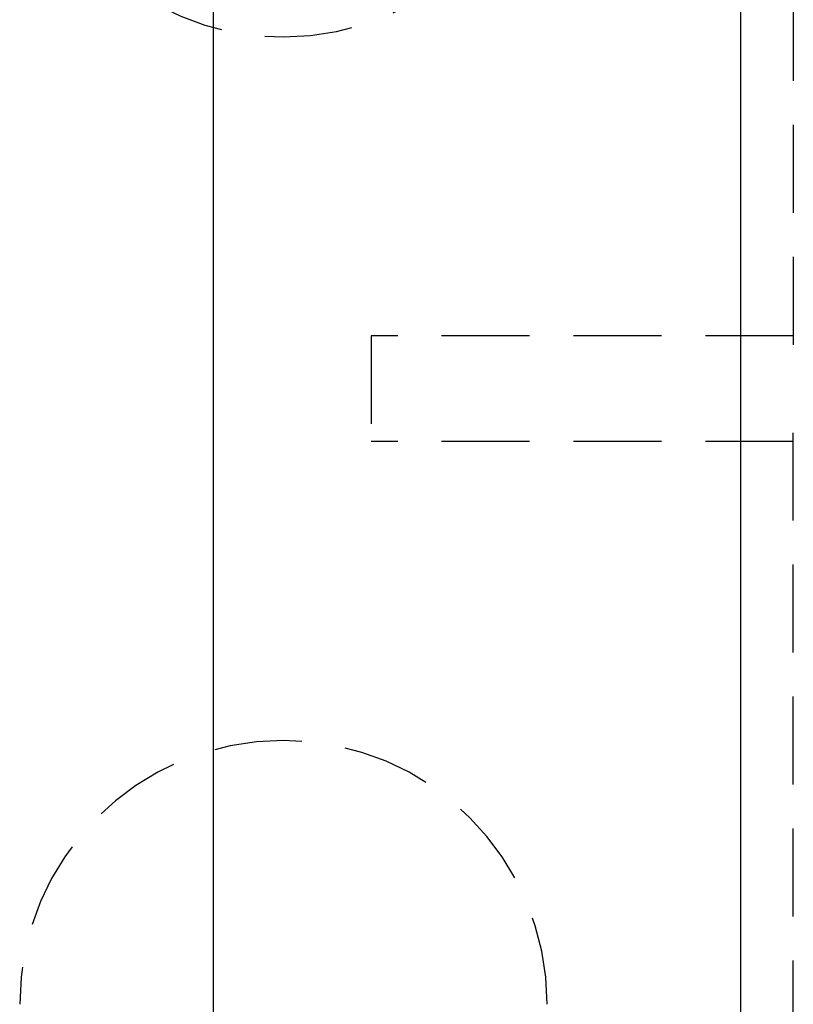
# Model space of a CAD drawing. Extents: x 14177 to 14504, y 2494 to 2693.
# Drawn here: x 14222 to 14224, y 2611 to 2614 of the extents above; entities that cross this region are included whole.
import ezdxf

# ---------------------------------------------------------------- set-up
doc = ezdxf.new("R2010")
doc.units = 0
doc.header["$MEASUREMENT"] = 0
doc.linetypes.add('HIDDEN', pattern=[0.375, 0.25, -0.125])
doc.linetypes.add('solid', pattern=[0])
doc.layers.add('1', color=7, linetype='Continuous')
doc.layers.add('2', color=7, linetype='Continuous')

msp = doc.modelspace()

# ---------------------------------------------------------------- linework, layer by layer
at = {"layer": '1', "color": 7, "linetype": 'HIDDEN'}
for p, q in [((14224.3988, 2617.7363, 39.1), (14224.3988, 2612.4863, 39.1)), ((14224.3988, 2612.6363, 39.1), (14223.1988, 2612.6363, 39.1)), ((14223.1988, 2612.6363, 39.1), (14223.1988, 2612.3363, 39.1)), ((14224.3988, 2607.2363, 39.1), (14224.3988, 2612.4863, 39.1)), ((14224.3988, 2612.3363, 39.1), (14223.1988, 2612.3363, 39.1))]:
    msp.add_line(p, q, dxfattribs=at)
for centre, start, end in [((14222.9488, 2614.2363, 39.1), 180, 359.9999), ((14222.9488, 2610.7363, 39.1), 0.0001, 180)]:
    msp.add_arc(centre, 0.75, start, end, dxfattribs=at)
at = {"layer": '2', "linetype": 'solid', "extrusion": (1.22461e-16, 1, -1.83691e-16)}
for p, q in [((14222.7489, 2618.1363, 46.75), (14222.7489, 2594.6363, 46.75)), ((14222.7489, 2618.1363, 47.73), (14222.7489, 2594.6363, 47.73)), ((14224.2489, 2618.1363, 47.73), (14224.2489, 2594.6363, 47.73)), ((14224.2489, 2618.1363, 46.75), (14224.2489, 2594.6363, 46.75))]:
    msp.add_line(p, q, dxfattribs=at)

doc.saveas('drawing.dxf')
